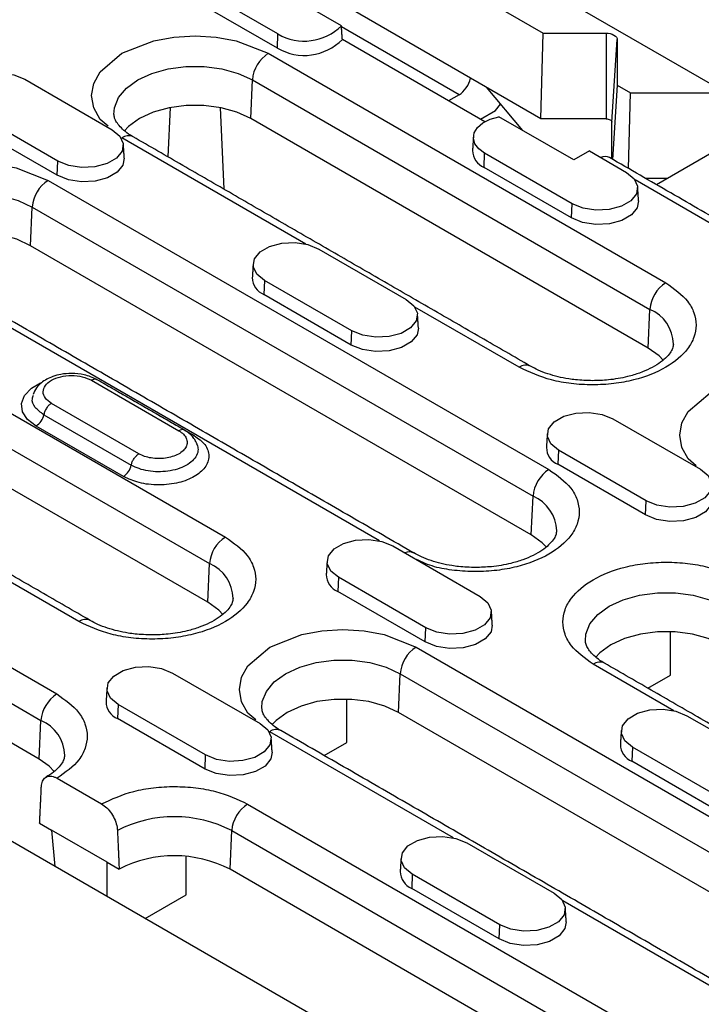
# Model space of a CAD drawing. Extents: x 274 to 5878, y 309 to 4347.
# Drawn here: x 2742 to 2790, y 2186 to 2256 of the extents above; entities that cross this region are included whole.
import ezdxf

# ---------------------------------------------------------------- set-up
doc = ezdxf.new("R2010")
doc.units = 0
doc.layers.add('DUENN-18', color=10, linetype='CONTINUOUS')

msp = doc.modelspace()

# ---------------------------------------------------------------- linework, layer by layer
at = {"layer": 'DUENN-18'}
for p, q in [((2792.1207, 2250.5971), (2762.2365, 2267.8489)), ((2765.6307, 2262.6239), (2778.8314, 2255.0033)), ((2764.4725, 2255.5256), (2754.7476, 2261.1397)), ((2759.9617, 2254.9435), (2753.7392, 2258.5357)), ((2759.9172, 2253.938), (2753.6947, 2257.5302)), ((2778.6751, 2248.9064), (2765.3287, 2256.6111)), ((2772.8508, 2250.6178), (2764.478, 2255.4514)), ((2759.9172, 2253.938), (2759.9617, 2254.9435)), ((2778.6751, 2248.9064), (2778.8314, 2255.0033)), ((2778.8314, 2255.0033), (2783.3083, 2255.0033)), ((2783.3083, 2255.0033), (2783.3083, 2248.9064)), ((2774.6896, 2248.6989), (2764.5449, 2254.5553)), ((2783.731, 2248.6624), (2784.1083, 2254.5415)), ((2784.1083, 2254.5415), (2784.1083, 2251.3038)), ((2759.2737, 2253.5665), (2787.558, 2237.2383)), ((2741.9405, 2251.7245), (2748.1631, 2248.1323)), ((2758.0222, 2248.9246), (2758.1439, 2251.6761)), ((2758.1439, 2251.6761), (2786.4281, 2235.348)), ((2784.1083, 2251.3038), (2783.7744, 2246.0214)), ((2784.1083, 2251.3038), (2785.0539, 2250.758)), ((2772.8508, 2250.6178), (2772.1082, 2250.1891)), ((2777.3887, 2248.0693), (2774.795, 2251.1463)), ((2784.9156, 2245.3626), (2785.0539, 2250.758)), ((2785.0539, 2250.758), (2790.6622, 2250.758)), ((2775.445, 2249.5025), (2775.8041, 2249.9492)), ((2775.445, 2249.5025), (2775.8041, 2249.9492)), ((2744.2922, 2245.8977), (2738.0697, 2249.4899)), ((2752.2799, 2249.7033), (2752.1168, 2246.2053)), ((2755.8449, 2249.7033), (2756.1155, 2243.897)), ((2774.3713, 2248.8827), (2775.445, 2249.5025)), ((2774.3713, 2248.8827), (2775.445, 2249.5025)), ((2744.2477, 2244.8922), (2738.0252, 2248.4844)), ((2786.3065, 2232.5964), (2758.0222, 2248.9246)), ((2781.0091, 2245.9792), (2775.6779, 2249.0569)), ((2783.3083, 2248.9064), (2778.6751, 2248.9064)), ((2783.731, 2246.0465), (2783.731, 2248.6624)), ((2761.9382, 2239.9946), (2748.8511, 2247.5496)), ((2774.6251, 2245.4473), (2774.6695, 2246.4529)), ((2780.8921, 2242.8607), (2774.6695, 2246.4529)), ((2782.1204, 2246.6208), (2781.0091, 2245.9792)), ((2782.1204, 2246.6208), (2784.7629, 2245.0953)), ((2791.4622, 2246.8392), (2786.91, 2244.2113)), ((2744.2477, 2244.8922), (2744.2922, 2245.8977)), ((2780.8476, 2241.8551), (2774.6251, 2245.4473)), ((2743.6042, 2244.5207), (2779.2424, 2223.9472)), ((2798.538, 2236.9576), (2785.3743, 2244.5568)), ((2787.6891, 2244.661), (2786.1309, 2244.661)), ((2780.8476, 2241.8551), (2780.8921, 2242.8607)), ((2742.3527, 2239.8788), (2742.4744, 2242.6303)), ((2742.4744, 2242.6303), (2778.1126, 2222.0569)), ((2777.9909, 2219.3053), (2742.3527, 2239.8788)), ((2762.8709, 2239.6417), (2769.0934, 2236.0495)), ((2767.199, 2218.866), (2733.1816, 2238.5038)), ((2759, 2237.4071), (2758.9556, 2236.4015)), ((2765.2226, 2233.8149), (2759, 2237.4071)), ((2765.1781, 2232.8093), (2758.9556, 2236.4015)), ((2727.9347, 2235.4749), (2756.219, 2219.1467)), ((2777.1354, 2231.2215), (2769.7048, 2235.511)), ((2786.3065, 2232.5964), (2786.4281, 2235.348)), ((2765.1781, 2232.8093), (2765.2226, 2233.8149)), ((2726.8049, 2233.5845), (2755.0892, 2217.2564)), ((2754.9675, 2214.5048), (2726.6832, 2230.833)), ((2746.6873, 2230.299), (2752.9098, 2226.7068)), ((2747.5198, 2230.0889), (2747.7827, 2229.9516)), ((2747.7701, 2229.9444), (2747.7827, 2229.9516)), ((2747.7827, 2229.9516), (2754.0052, 2226.3594)), ((2750.0672, 2225.0659), (2743.8447, 2228.6581)), ((2743.297, 2227.8519), (2749.5195, 2224.2597)), ((2783.8013, 2227.5588), (2790.0238, 2223.9666)), ((2748.9718, 2223.4536), (2742.7493, 2227.0458)), ((2712.2652, 2226.4291), (2744.2265, 2207.9782)), ((2779.9304, 2225.3242), (2779.8859, 2224.3187)), ((2786.1529, 2221.732), (2779.9304, 2225.3242)), ((2711.1354, 2224.5387), (2743.0966, 2206.0879)), ((2786.1085, 2220.7265), (2779.8859, 2224.3187)), ((2742.975, 2203.3363), (2711.0137, 2221.7872)), ((2777.9909, 2219.3053), (2778.1126, 2222.0569)), ((2786.1085, 2220.7265), (2786.1529, 2221.732)), ((2783.8736, 2172.7378), (2701.2839, 2220.4158)), ((2768.1318, 2218.513), (2774.3543, 2214.9208)), ((2745.7964, 2213.1299), (2738.3659, 2217.4194)), ((2754.9675, 2214.5048), (2755.0892, 2217.2564)), ((2764.2609, 2216.2784), (2764.2164, 2215.2729)), ((2770.4835, 2212.6862), (2764.2609, 2216.2784)), ((2770.439, 2211.6807), (2764.2164, 2215.2729)), ((2770.439, 2211.6807), (2770.4835, 2212.6862)), ((2787.8904, 2209.3257), (2787.8904, 2212.4105)), ((2769.7954, 2211.3092), (2805.4336, 2190.7357)), ((2788.1294, 2206.7831), (2782.3962, 2210.0928)), ((2752.4623, 2209.4672), (2758.6848, 2205.875)), ((2768.5439, 2206.6673), (2768.6656, 2209.4189)), ((2768.6656, 2209.4189), (2804.3038, 2188.8454)), ((2786.2763, 2208.3939), (2787.8904, 2209.3257)), ((2748.5914, 2207.2326), (2748.547, 2206.2271)), ((2754.814, 2203.6404), (2748.5914, 2207.2326)), ((2764.867, 2204.5252), (2764.867, 2207.61)), ((2804.1821, 2186.0938), (2768.5439, 2206.6673)), ((2789.0621, 2206.4302), (2795.2847, 2202.838)), ((2742.975, 2203.3363), (2743.0966, 2206.0879)), ((2754.7695, 2202.6349), (2748.547, 2206.2271)), ((2772.4599, 2197.7373), (2759.3728, 2205.2923)), ((2763.2529, 2203.5934), (2764.867, 2204.5252)), ((2754.7695, 2202.6349), (2754.814, 2203.6404)), ((2785.1913, 2204.1956), (2785.1468, 2203.19)), ((2791.4138, 2200.6034), (2785.1913, 2204.1956)), ((2791.3693, 2199.5978), (2785.1468, 2203.19)), ((2744.2547, 2201.9778), (2747.4087, 2200.157)), ((2757.8029, 2200.1407), (2789.7641, 2181.6899)), ((2743.0031, 2198.7809), (2743.8518, 2198.2909)), ((2747.8116, 2196.005), (2743.8518, 2198.2909)), ((2743.8518, 2198.2909), (2744.0863, 2195.7065)), ((2756.5514, 2195.4988), (2756.6731, 2198.2504)), ((2756.6731, 2198.2504), (2788.6343, 2179.7996)), ((2773.3926, 2197.3844), (2779.6152, 2193.7922)), ((2747.8116, 2196.005), (2748.6602, 2195.5151)), ((2747.8116, 2193.556), (2747.8116, 2196.005)), ((2753.4401, 2193.6833), (2753.4401, 2196.4084)), ((2788.5126, 2177.048), (2756.5514, 2195.4988)), ((2769.5218, 2195.1498), (2769.4773, 2194.1442)), ((2775.7443, 2191.5576), (2769.5218, 2195.1498)), ((2775.6999, 2190.552), (2769.4773, 2194.1442)), ((2750.5156, 2191.995), (2753.4401, 2193.6833)), ((2793.3903, 2185.6545), (2780.2266, 2193.2537)), ((2775.6999, 2190.552), (2775.7443, 2191.5576))]:
    msp.add_line(p, q, dxfattribs=at)
at = {"layer": 'DUENN-18', "flags": 128}
for points in [[(2747.8696, 2248.3833), (2747.2987, 2248.8682), (2746.8489, 2249.6862), (2746.6925, 2250.558), (2746.8489, 2251.4298), (2747.2987, 2252.2479), (2748.8511, 2253.5665), (2751.1352, 2254.4626), (2752.5522, 2254.7223), (2754.0624, 2254.8126), (2755.5725, 2254.7223), (2756.9895, 2254.4626), (2759.2737, 2253.5665), (2759.2737, 2253.5665)], [(2783.3083, 2255.0033), (2783.4644, 2254.9944), (2783.6145, 2254.9681), (2783.7528, 2254.9255), (2783.874, 2254.868), (2783.9735, 2254.798), (2784.0474, 2254.7182), (2784.093, 2254.6316), (2784.1083, 2254.5415)], [(2748.2931, 2249.2156), (2748.3266, 2249.693), (2748.6142, 2250.4205), (2749.175, 2251.0928), (2749.9809, 2251.6761), (2750.9914, 2252.1414), (2752.156, 2252.4651), (2753.4161, 2252.6311), (2754.7087, 2252.6311), (2755.9688, 2252.4651), (2757.1333, 2252.1414), (2758.1439, 2251.6761)], [(2738.0697, 2249.4899), (2737.5244, 2249.9394), (2737.2784, 2250.4695), (2737.3613, 2251.0161), (2737.763, 2251.5135), (2738.4352, 2251.9015), (2739.2967, 2252.1335), (2740.2437, 2252.1813), (2741.1619, 2252.0392), (2741.9405, 2251.7245)], [(2758.0222, 2248.9246), (2757.0418, 2249.3759), (2755.912, 2249.69), (2754.6894, 2249.8511), (2753.4354, 2249.8511), (2752.2128, 2249.69), (2751.083, 2249.3759), (2750.1026, 2248.9246), (2749.3207, 2248.3586), (2749.0143, 2248.0381)], [(2774.6695, 2246.4529), (2774.249, 2246.7658), (2773.9765, 2247.1293), (2773.8692, 2247.5206), (2773.9338, 2247.9149), (2774.1662, 2248.2876), (2774.5519, 2248.6151), (2775.0666, 2248.8771), (2775.6779, 2249.0569)], [(2783.3083, 2248.9064), (2783.3908, 2248.9017), (2783.4701, 2248.8878), (2783.5431, 2248.8652), (2783.6072, 2248.8349), (2783.6598, 2248.7979), (2783.6988, 2248.7557), (2783.7229, 2248.71), (2783.731, 2248.6624)], [(2748.1631, 2248.1323), (2748.7083, 2247.6828), (2748.9543, 2247.1527), (2748.8715, 2246.606), (2748.4698, 2246.1087), (2747.7976, 2245.7206), (2746.9361, 2245.4887), (2745.9891, 2245.4409), (2745.0709, 2245.5829), (2744.2922, 2245.8977)], [(2732.2001, 2239.3375), (2731.6292, 2239.8224), (2731.1794, 2240.6404), (2731.023, 2241.5122), (2731.1794, 2242.384), (2731.6292, 2243.202), (2733.1816, 2244.5207), (2735.4657, 2245.4168), (2736.8827, 2245.6765), (2738.3929, 2245.7668), (2739.9031, 2245.6765), (2741.3201, 2245.4168), (2743.6042, 2244.5207), (2743.6042, 2244.5207)], [(2749.0257, 2246.095), (2748.9322, 2245.6168), (2748.5213, 2245.108), (2747.8337, 2244.7111), (2746.9523, 2244.4738), (2745.9836, 2244.4249), (2745.0443, 2244.5702), (2744.2477, 2244.8922)], [(2784.7629, 2245.0953), (2785.3082, 2244.6457), (2785.5542, 2244.1157), (2785.4713, 2243.569), (2785.0696, 2243.0716), (2784.3974, 2242.6836), (2783.5359, 2242.4517), (2782.5889, 2242.4039), (2781.6707, 2242.5459), (2780.8921, 2242.8607)], [(2732.6236, 2240.1698), (2732.6571, 2240.6472), (2732.9447, 2241.3747), (2733.5055, 2242.047), (2734.3114, 2242.6303), (2735.322, 2243.0956), (2736.4865, 2243.4193), (2737.7466, 2243.5853), (2739.0392, 2243.5853), (2740.2993, 2243.4193), (2741.4638, 2243.0956), (2742.4744, 2242.6303)], [(2785.6256, 2243.058), (2785.5321, 2242.5797), (2785.1211, 2242.071), (2784.4335, 2241.674), (2783.5522, 2241.4368), (2782.5835, 2241.3878), (2781.6442, 2241.5331), (2780.8476, 2241.8551)], [(2742.3527, 2239.8788), (2741.3723, 2240.3301), (2740.2425, 2240.6442), (2739.0199, 2240.8053), (2737.7659, 2240.8053), (2736.5433, 2240.6442), (2735.4135, 2240.3301), (2734.4331, 2239.8788), (2733.6512, 2239.3128), (2733.3448, 2238.9923)], [(2759, 2237.4071), (2758.4548, 2237.8566), (2758.2088, 2238.3866), (2758.2916, 2238.9333), (2758.6934, 2239.4307), (2759.3655, 2239.8187), (2760.2271, 2240.0506), (2761.174, 2240.0984), (2762.0922, 2239.9564), (2762.8709, 2239.6417)], [(2769.0934, 2236.0495), (2769.6387, 2235.5999), (2769.8847, 2235.0699), (2769.8019, 2234.5232), (2769.4001, 2234.0258), (2768.7279, 2233.6378), (2767.8664, 2233.4059), (2766.9195, 2233.3581), (2766.0012, 2233.5001), (2765.2226, 2233.8149)], [(2769.9561, 2234.0122), (2769.8626, 2233.5339), (2769.4516, 2233.0252), (2768.764, 2232.6282), (2767.8827, 2232.391), (2766.914, 2232.342), (2765.9747, 2232.4873), (2765.1781, 2232.8093)], [(2787.373, 2231.7358), (2787.0883, 2232.0304), (2786.3065, 2232.5964)], [(2789.7303, 2224.2176), (2789.1594, 2224.7025), (2788.7096, 2225.5206), (2788.5532, 2226.3924), (2788.7096, 2227.2642), (2789.1594, 2228.0822), (2790.7118, 2229.4008), (2792.996, 2230.2969), (2794.4129, 2230.5566), (2795.9231, 2230.6469), (2797.4333, 2230.5566), (2798.8503, 2230.2969), (2801.1344, 2229.4008), (2801.1344, 2229.4008)], [(2742.7493, 2227.0458), (2742.1422, 2227.514), (2741.7881, 2228.0619), (2741.7159, 2228.6453), (2741.9312, 2229.2167), (2742.4167, 2229.73), (2743.0712, 2230.1162)], [(2779.9304, 2225.3242), (2779.3852, 2225.7737), (2779.1391, 2226.3038), (2779.222, 2226.8505), (2779.6237, 2227.3478), (2780.2959, 2227.7359), (2781.1574, 2227.9678), (2782.1044, 2228.0156), (2783.0226, 2227.8736), (2783.8013, 2227.5588)], [(2754.0052, 2226.3594), (2753.9124, 2226.3146), (2753.857, 2226.2966)], [(2790.0238, 2223.9666), (2790.569, 2223.5171), (2790.8151, 2222.987), (2790.7322, 2222.4404), (2790.3305, 2221.943), (2789.6583, 2221.555), (2788.7968, 2221.3231), (2787.8498, 2221.2752), (2786.9316, 2221.4173), (2786.1529, 2221.732)], [(2790.8864, 2221.9294), (2790.793, 2221.4511), (2790.382, 2220.9423), (2789.6944, 2220.5454), (2788.8131, 2220.3081), (2787.8443, 2220.2592), (2786.905, 2220.4045), (2786.1085, 2220.7265)], [(2779.0574, 2218.4447), (2778.7727, 2218.7393), (2777.9909, 2219.3053)], [(2764.2609, 2216.2784), (2763.7157, 2216.7279), (2763.4696, 2217.258), (2763.5525, 2217.8047), (2763.9542, 2218.302), (2764.6264, 2218.69), (2765.4879, 2218.922), (2766.4349, 2218.9698), (2767.3531, 2218.8278), (2768.1318, 2218.513)], [(2774.3543, 2214.9208), (2774.8995, 2214.4713), (2775.1456, 2213.9412), (2775.0627, 2213.3946), (2774.661, 2212.8972), (2773.9888, 2212.5092), (2773.1273, 2212.2773), (2772.1803, 2212.2294), (2771.2621, 2212.3715), (2770.4835, 2212.6862)], [(2781.8383, 2211.7588), (2781.8717, 2212.2362), (2782.1594, 2212.9637), (2782.7202, 2213.636), (2783.526, 2214.2193), (2784.5366, 2214.6846), (2785.7011, 2215.0083), (2786.9613, 2215.1743), (2788.2538, 2215.1743), (2789.5139, 2215.0083), (2790.6785, 2214.6846), (2791.689, 2214.2193)], [(2756.034, 2213.6442), (2755.7493, 2213.9388), (2754.9675, 2214.5048)], [(2775.217, 2212.8835), (2775.1235, 2212.4053), (2774.7125, 2211.8965), (2774.0249, 2211.4996), (2773.1436, 2211.2623), (2772.1748, 2211.2134), (2771.2356, 2211.3587), (2770.439, 2211.6807)], [(2758.3914, 2206.126), (2757.8205, 2206.6109), (2757.3706, 2207.429), (2757.2142, 2208.3008), (2757.3706, 2209.1726), (2757.8205, 2209.9906), (2759.3728, 2211.3092), (2761.657, 2212.2053), (2763.074, 2212.465), (2764.5841, 2212.5553), (2766.0943, 2212.465), (2767.5113, 2212.2053), (2769.7954, 2211.3092), (2769.7954, 2211.3092)], [(2791.5673, 2211.4678), (2790.5869, 2211.9191), (2789.4571, 2212.2332), (2788.2345, 2212.3943), (2786.9805, 2212.3943), (2785.758, 2212.2332), (2784.6282, 2211.9191), (2783.6477, 2211.4678), (2782.8659, 2210.9018), (2782.5594, 2210.5813)], [(2748.5914, 2207.2326), (2748.0462, 2207.6821), (2747.8002, 2208.2122), (2747.883, 2208.7589), (2748.2847, 2209.2562), (2748.9569, 2209.6443), (2749.8184, 2209.8762), (2750.7654, 2209.924), (2751.6836, 2209.782), (2752.4623, 2209.4672)], [(2758.8149, 2206.9584), (2758.8483, 2207.4357), (2759.136, 2208.1632), (2759.6968, 2208.8355), (2760.5027, 2209.4189), (2761.5132, 2209.8841), (2762.6777, 2210.2078), (2763.9379, 2210.3739), (2765.2304, 2210.3739), (2766.4905, 2210.2078), (2767.6551, 2209.8841), (2768.6656, 2209.4189)], [(2768.5439, 2206.6673), (2767.5635, 2207.1187), (2766.4337, 2207.4327), (2765.2111, 2207.5938), (2763.9571, 2207.5938), (2762.7346, 2207.4327), (2761.6048, 2207.1187), (2760.6243, 2206.6673), (2759.8425, 2206.1013), (2759.536, 2205.7808)], [(2785.1913, 2204.1956), (2784.646, 2204.6451), (2784.4, 2205.1752), (2784.4829, 2205.7218), (2784.8846, 2206.2192), (2785.5568, 2206.6072), (2786.4183, 2206.8391), (2787.3653, 2206.887), (2788.2835, 2206.7449), (2789.0621, 2206.4302)], [(2758.6848, 2205.875), (2759.2301, 2205.4255), (2759.4761, 2204.8954), (2759.3932, 2204.3488), (2758.9915, 2203.8514), (2758.3193, 2203.4634), (2757.4578, 2203.2314), (2756.5108, 2203.1836), (2755.5926, 2203.3257), (2754.814, 2203.6404)], [(2759.5475, 2203.8377), (2759.454, 2203.3595), (2759.043, 2202.8507), (2758.3554, 2202.4538), (2757.4741, 2202.2165), (2756.5054, 2202.1676), (2755.5661, 2202.3129), (2754.7695, 2202.6349)], [(2744.0456, 2202.4709), (2743.6686, 2202.8489), (2742.975, 2203.3363)], [(2769.5218, 2195.1498), (2768.9765, 2195.5993), (2768.7305, 2196.1294), (2768.8134, 2196.676), (2769.2151, 2197.1734), (2769.8873, 2197.5614), (2770.7488, 2197.7933), (2771.6958, 2197.8412), (2772.614, 2197.6991), (2773.3926, 2197.3844)], [(2779.6152, 2193.7922), (2780.1604, 2193.3427), (2780.4064, 2192.8126), (2780.3236, 2192.2659), (2779.9219, 2191.7686), (2779.2497, 2191.3805), (2778.3882, 2191.1486), (2777.4412, 2191.1008), (2776.523, 2191.2428), (2775.7443, 2191.5576)], [(2780.4778, 2191.7549), (2780.3843, 2191.2767), (2779.9734, 2190.7679), (2779.2858, 2190.3709), (2778.4044, 2190.1337), (2777.4357, 2190.0848), (2776.4964, 2190.2301), (2775.6999, 2190.552)]]:
    msp.add_lwpolyline(points, dxfattribs=at)
at = {"layer": 'DUENN-18'}
for centre, radius, start, end in [((2761.8385, 2258.1679), 3.7308, 239.797433, 314.910184), ((2761.8354, 2257.2128), 3.7953, 239.641361, 315.555264), ((2760.6129, 2251.4833), 2.4765, 122.734386, 175.533329), ((2749.3184, 2246.9089), 0.793, 65.201796, 126.108001), ((2775.1333, 2246.6727), 1.3266, 180.973171, 247.474049), ((2783.2449, 2245.4864), 0.73, 64.09081, 114.85754), ((2744.9433, 2242.4375), 2.4765, 122.734239, 175.533722), ((2759.4507, 2237.618), 1.3134, 180.593679, 247.852776), ((2788.8971, 2235.1551), 2.4765, 122.734386, 175.533329), ((2785.323, 2232.7828), 2.7931, 1.766229, 66.69279), ((2777.5999, 2230.6064), 0.7708, 63.981007, 127.064308), ((2742.0677, 2228.0981), 1.2537, 302.933815, 348.678), ((2780.381, 2225.5352), 1.3134, 180.593532, 247.852922), ((2748.2902, 2224.5059), 1.2537, 302.933815, 348.678), ((2780.5815, 2221.864), 2.4765, 122.734239, 175.533722), ((2777.0075, 2219.4917), 2.7931, 1.765516, 66.693133), ((2757.5581, 2217.0635), 2.4765, 122.734274, 175.53344), ((2769.3008, 2217.3754), 0.7096, 63.041104, 115.619921), ((2753.984, 2214.6912), 2.7931, 1.766229, 66.69279), ((2764.7116, 2216.4894), 1.3134, 180.594344, 247.852111), ((2746.261, 2212.5148), 0.7708, 63.981007, 127.064308), ((2771.1346, 2209.226), 2.4765, 122.734274, 175.53344), ((2782.8636, 2209.4521), 0.793, 65.201848, 126.108522), ((2745.5656, 2205.895), 2.4765, 122.734546, 175.533168), ((2749.0421, 2207.4435), 1.3134, 180.593532, 247.852922), ((2742.0538, 2203.5651), 2.7299, 0.917145, 67.541874), ((2759.8402, 2204.6517), 0.793, 65.201796, 126.108001), ((2785.6419, 2204.4065), 1.3134, 180.594312, 247.852142), ((2759.1421, 2198.0575), 2.4765, 122.734546, 175.533168), ((2752.59, 2190.3636), 8.881, 62.62873, 117.141996), ((2752.59, 2187.8469), 8.6165, 62.629292, 117.134405), ((2769.9724, 2195.3607), 1.3134, 180.593501, 247.852954)]:
    msp.add_arc(centre, radius, start, end, dxfattribs=at)
msp.add_ellipse((2772.8485, 2251.5977), major_axis=(0.6, 1.0393), ratio=0.5789652, start_param=3.9282786, end_param=5.2190021, dxfattribs=at)
for points in [[(2809.2743, 2249.3923), (2780.99, 2265.7204)], [(2764.5449, 2254.5553), (2764.4725, 2255.5256)], [(2749.0257, 2246.095), (2748.9629, 2247.0735)], [(2777.9353, 2231.3007), (2749.651, 2247.6288)], [(2773.8697, 2247.6287), (2773.8069, 2246.6502)], [(2800.9587, 2236.1011), (2783.5639, 2246.143)], [(2785.6256, 2243.058), (2785.5627, 2244.0365)], [(2769.6197, 2218.0095), (2733.9815, 2238.583)], [(2758.2002, 2238.5829), (2758.1374, 2237.6044)], [(2769.9561, 2234.0122), (2769.8932, 2234.9907)], [(2753.3111, 2226.7457), (2747.0853, 2230.3397)], [(2746.5963, 2213.2091), (2718.312, 2229.5372)], [(2779.1306, 2226.5001), (2779.0677, 2225.5215)], [(2763.4611, 2217.4543), (2763.3983, 2216.4757)], [(2775.217, 2212.8835), (2775.1541, 2213.8621)], [(2811.4804, 2193.8439), (2783.1962, 2210.172)], [(2747.7916, 2208.4084), (2747.7288, 2207.4299)], [(2795.8109, 2184.7981), (2760.1728, 2205.3715)], [(2784.3915, 2205.3714), (2784.3286, 2204.3929)], [(2759.5475, 2203.8377), (2759.4846, 2204.8163)], [(2743.0031, 2198.7809), (2743.1248, 2201.3919)], [(2748.5385, 2198.2667), (2748.6602, 2195.5151)], [(2768.722, 2196.3256), (2768.6591, 2195.3471)], [(2780.4778, 2191.7549), (2780.415, 2192.7334)]]:
    msp.add_open_spline(points, degree=1, dxfattribs=at)
for points, knots in [([(2749.6545, 2247.6304), (2749.637, 2247.6393), (2749.4165, 2247.7517), (2749.0924, 2247.9962), (2748.7062, 2248.3431), (2748.4573, 2248.6804), (2748.3211, 2248.9716), (2748.3072, 2249.1261), (2748.3003, 2249.2026)], [0, 0, 0, 0, 0.016217, 0.2047452, 0.3947884, 0.5893857, 0.7968003, 1, 1, 1, 1]), ([(2787.558, 2237.2383), (2788.1439, 2236.8197), (2789.0452, 2236.1757), (2789.609, 2235.1), (2789.7701, 2234.2304), (2789.6121, 2233.3577), (2789.0284, 2232.2939), (2787.6838, 2231.1488), (2785.7003, 2230.3726), (2783.8575, 2230.0356), (2782.3457, 2229.9444), (2780.8394, 2230.0374), (2778.976, 2230.3629), (2777.8605, 2230.8832), (2777.1354, 2231.2215)], [0, 0, 0, 0, 0.1197284, 0.1841804, 0.25, 0.3158199, 0.3802715, 0.4999999, 0.6197284, 0.6841804, 0.7499999, 0.8158198, 0.8802716, 1, 1, 1, 1]), ([(2788.1045, 2232.8649), (2788.0951, 2232.7721), (2788.0776, 2232.5976), (2787.8918, 2232.2529), (2787.5681, 2231.8741), (2787.0822, 2231.4842), (2786.4571, 2231.1213), (2785.7087, 2230.8039), (2784.932, 2230.5703), (2784.1754, 2230.4147), (2783.3415, 2230.2973), (2782.7258, 2230.2797), (2782.3467, 2230.2689)], [0, 0, 0, 0, 0.1187715, 0.223354, 0.3270474, 0.429547, 0.5309278, 0.6301042, 0.7329004, 0.809067, 0.8824331, 1, 1, 1, 1]), ([(2782.3467, 2230.2689), (2781.9386, 2230.2811), (2781.3646, 2230.2984), (2780.5473, 2230.411), (2779.88, 2230.5421), (2779.151, 2230.7512), (2778.4844, 2231.005), (2778.1161, 2231.2057), (2777.939, 2231.3022)], [0, 0, 0, 0, 0.2434715, 0.3424584, 0.5043206, 0.6686455, 0.840618, 1, 1, 1, 1]), ([(2747.0632, 2230.3509), (2746.9235, 2230.4219), (2746.6536, 2230.559), (2746.0561, 2230.7294), (2745.3254, 2230.8111), (2744.5567, 2230.7437), (2743.8061, 2230.5481), (2743.2095, 2230.2282), (2742.7395, 2229.764), (2742.6017, 2229.4503), (2742.5299, 2229.2869)], [0, 0, 0, 0, 0.0975209, 0.188265, 0.3500503, 0.4861294, 0.5968034, 0.783606, 0.8873276, 1, 1, 1, 1]), ([(2743.8447, 2228.6581), (2743.6799, 2228.7779), (2743.3504, 2229.0176), (2743.2062, 2229.4808), (2743.3604, 2229.9346), (2743.8091, 2230.3211), (2744.4795, 2230.5793), (2745.2661, 2230.6676), (2746.0669, 2230.5836), (2746.4808, 2230.3938), (2746.6873, 2230.299)], [0, 0, 0, 0, 0.1251098, 0.2501998, 0.375264, 0.5002702, 0.6253536, 0.750423, 0.8754902, 1, 1, 1, 1]), ([(2747.0819, 2230.3299), (2747.0664, 2230.3418), (2747.0106, 2230.3847), (2746.872, 2230.3833), (2746.7488, 2230.3271), (2746.6873, 2230.299)], [0, 0, 0, 0, 0.16059564, 0.580296, 1, 1, 1, 1]), ([(2743.297, 2227.8519), (2743.0736, 2228.0172), (2742.6267, 2228.3478), (2742.4079, 2228.8737), (2742.5343, 2229.1647), (2742.5721, 2229.252)], [0, 0, 0, 0, 0.41184093, 0.82368005, 1, 1, 1, 1]), ([(2743.8447, 2228.6581), (2743.7825, 2228.6153), (2743.6581, 2228.5297), (2743.4927, 2228.3264), (2743.3609, 2228.0923), (2743.3183, 2227.9321), (2743.297, 2227.8519)], [0, 0, 0, 0, 0.25000148, 0.5000008, 0.74999396, 1, 1, 1, 1]), ([(2752.9098, 2226.7068), (2753.0258, 2226.6286), (2753.2583, 2226.4721), (2753.4559, 2226.1805), (2753.5223, 2225.8721), (2753.4439, 2225.5639), (2753.2286, 2225.2781), (2752.8903, 2225.0369), (2752.4567, 2224.8499), (2752.1174, 2224.7878), (2751.9478, 2224.7567)], [0, 0, 0, 0, 0.1248655, 0.2500961, 0.3752702, 0.5003462, 0.625472, 0.750771, 0.8754307, 1, 1, 1, 1]), ([(2753.2815, 2226.753), (2753.2733, 2226.759), (2753.224, 2226.795), (2753.094, 2226.7901), (2752.9712, 2226.7346), (2752.9098, 2226.7068)], [0, 0, 0, 0, 0.09130758, 0.54565182, 1, 1, 1, 1]), ([(2754.2244, 2225.6954), (2754.1818, 2225.8023), (2754.0971, 2226.0149), (2753.8795, 2226.3031), (2753.6125, 2226.5585), (2753.3932, 2226.6928), (2753.2851, 2226.759)], [0, 0, 0, 0, 0.2571051, 0.5108626, 0.758999, 1, 1, 1, 1]), ([(2754.0052, 2226.3594), (2754.2882, 2226.1572), (2754.7235, 2225.8462), (2754.9957, 2225.3267), (2755.0736, 2224.9068), (2754.9973, 2224.4853), (2754.7153, 2223.9715), (2754.066, 2223.4185), (2753.1081, 2223.0437), (2752.2182, 2222.8809), (2751.4881, 2222.8369), (2750.7606, 2222.8818), (2749.8607, 2223.039), (2749.322, 2223.2903), (2748.9718, 2223.4536)], [0, 0, 0, 0, 0.11972832, 0.1841804, 0.24999988, 0.31581985, 0.38027127, 0.49999947, 0.61972873, 0.68418015, 0.75000012, 0.8158196, 0.88027168, 1, 1, 1, 1]), ([(2754.2033, 2225.7074), (2754.2361, 2225.5977), (2754.3108, 2225.3474), (2754.1945, 2224.9507), (2753.9017, 2224.5555), (2753.4327, 2224.2209), (2752.8321, 2223.9611), (2752.3606, 2223.8747), (2752.1248, 2223.8315)], [0, 0, 0, 0, 0.1349928, 0.3079941, 0.4809972, 0.6539976, 0.8269991, 1, 1, 1, 1]), ([(2749.5195, 2224.2597), (2749.5408, 2224.3399), (2749.5835, 2224.5001), (2749.7152, 2224.7342), (2749.8807, 2224.9375), (2750.0051, 2225.0231), (2750.0672, 2225.0659)], [0, 0, 0, 0, 0.25000604, 0.4999992, 0.74999852, 1, 1, 1, 1]), ([(2751.9478, 2224.7567), (2751.7791, 2224.7413), (2751.442, 2224.7104), (2750.9329, 2224.7598), (2750.4551, 2224.8726), (2750.1965, 2225.0015), (2750.0672, 2225.0659)], [0, 0, 0, 0, 0.2501371, 0.4997571, 0.7499993, 1, 1, 1, 1]), ([(2752.1248, 2223.8315), (2751.8912, 2223.81), (2751.424, 2223.7672), (2750.7186, 2223.8358), (2750.0566, 2223.992), (2749.6985, 2224.1705), (2749.5195, 2224.2597)], [0, 0, 0, 0, 0.2500018, 0.500001, 0.7500002, 1, 1, 1, 1]), ([(2779.2424, 2223.9472), (2779.8283, 2223.5286), (2780.7296, 2222.8846), (2781.2934, 2221.8089), (2781.4545, 2220.9393), (2781.2966, 2220.0665), (2780.7128, 2219.0027), (2779.3683, 2217.8577), (2777.3846, 2217.0813), (2775.5422, 2216.7448), (2774.0292, 2216.6522), (2772.5275, 2216.7503), (2771.0385, 2216.9884), (2770.2335, 2217.3515), (2769.8227, 2217.5368)], [0, 0, 0, 0, 0.1263719, 0.1944, 0.2638721, 0.3333438, 0.4013722, 0.5277442, 0.6541161, 0.722144, 0.7916161, 0.8610879, 0.9291162, 1, 1, 1, 1]), ([(2756.219, 2219.1467), (2756.8049, 2218.7281), (2757.7062, 2218.0841), (2758.27, 2217.0084), (2758.4312, 2216.1388), (2758.2732, 2215.2661), (2757.6894, 2214.2023), (2756.3449, 2213.0572), (2754.3613, 2212.281), (2752.5186, 2211.944), (2751.0068, 2211.8528), (2749.5005, 2211.9458), (2747.637, 2212.2713), (2746.5215, 2212.7916), (2745.7964, 2213.1299)], [0, 0, 0, 0, 0.1197284, 0.1841804, 0.25, 0.3158199, 0.3802715, 0.4999999, 0.6197284, 0.6841804, 0.7499999, 0.8158198, 0.8802716, 1, 1, 1, 1]), ([(2779.7889, 2219.5738), (2779.7796, 2219.481), (2779.762, 2219.3065), (2779.5762, 2218.9618), (2779.2526, 2218.583), (2778.7666, 2218.1931), (2778.1415, 2217.8302), (2777.3931, 2217.5128), (2776.6164, 2217.2792), (2775.8598, 2217.1235), (2775.0259, 2217.0062), (2774.4102, 2216.9886), (2774.0311, 2216.9777)], [0, 0, 0, 0, 0.11877142, 0.2233548, 0.32704811, 0.42954641, 0.53092838, 0.63010466, 0.73290076, 0.80906728, 0.88243222, 1, 1, 1, 1]), ([(2774.0311, 2216.9777), (2773.623, 2216.99), (2773.049, 2217.0072), (2772.2317, 2217.1199), (2771.5645, 2217.251), (2770.8354, 2217.4601), (2770.1688, 2217.7139), (2769.8005, 2217.9145), (2769.6234, 2218.0111)], [0, 0, 0, 0, 0.2434718, 0.3424575, 0.5043208, 0.6686453, 0.8406178, 1, 1, 1, 1]), ([(2782.3962, 2210.0928), (2781.8103, 2210.5114), (2780.909, 2211.1554), (2780.3452, 2212.2311), (2780.1841, 2213.1007), (2780.3421, 2213.9734), (2780.9258, 2215.0373), (2782.2704, 2216.1823), (2784.2539, 2216.9585), (2786.0967, 2217.2955), (2787.6085, 2217.3867), (2789.1148, 2217.2937), (2790.9782, 2216.9682), (2792.0937, 2216.4479), (2792.8188, 2216.1097)], [0, 0, 0, 0, 0.1197284, 0.1841804, 0.25, 0.3158199, 0.3802715, 0.4999999, 0.6197284, 0.6841804, 0.7499999, 0.8158198, 0.8802716, 1, 1, 1, 1]), ([(2756.7655, 2214.7733), (2756.7562, 2214.6805), (2756.7386, 2214.506), (2756.5528, 2214.1613), (2756.2292, 2213.7825), (2755.7432, 2213.3926), (2755.1181, 2213.0297), (2754.3697, 2212.7123), (2753.593, 2212.4787), (2752.8365, 2212.323), (2752.0025, 2212.2057), (2751.3868, 2212.1881), (2751.0077, 2212.1773)], [0, 0, 0, 0, 0.1187715, 0.223354, 0.3270474, 0.429547, 0.5309278, 0.6301042, 0.7329003, 0.8090681, 0.8824331, 1, 1, 1, 1]), ([(2751.0077, 2212.1773), (2750.5996, 2212.1895), (2750.0256, 2212.2068), (2749.2083, 2212.3194), (2748.5411, 2212.4505), (2747.812, 2212.6596), (2747.1454, 2212.9134), (2746.7771, 2213.1141), (2746.6, 2213.2106)], [0, 0, 0, 0, 0.2434715, 0.3424583, 0.5043214, 0.6686456, 0.8406181, 1, 1, 1, 1]), ([(2783.1997, 2210.1736), (2783.1822, 2210.1825), (2782.9616, 2210.2948), (2782.6376, 2210.5394), (2782.2513, 2210.8863), (2782.0024, 2211.2236), (2781.8663, 2211.5148), (2781.8523, 2211.6693), (2781.8454, 2211.7458)], [0, 0, 0, 0, 0.0162173, 0.2047452, 0.3947879, 0.5893851, 0.796799, 1, 1, 1, 1]), ([(2744.2265, 2207.9782), (2744.8108, 2207.5611), (2745.7095, 2206.9194), (2746.2739, 2205.8482), (2746.4391, 2204.9814), (2746.2821, 2204.1142), (2745.7277, 2203.0412), (2744.8351, 2202.3968), (2744.2547, 2201.9778)], [0, 0, 0, 0, 0.2395317, 0.3684088, 0.5000002, 0.6315913, 0.7604685, 1, 1, 1, 1]), ([(2760.1763, 2205.3732), (2760.1588, 2205.3821), (2759.9382, 2205.4944), (2759.6142, 2205.7389), (2759.2279, 2206.0858), (2758.979, 2206.4231), (2758.8429, 2206.7143), (2758.8289, 2206.8688), (2758.822, 2206.9453)], [0, 0, 0, 0, 0.0162175, 0.204746, 0.394789, 0.5893863, 0.7968005, 1, 1, 1, 1]), ([(2744.773, 2203.6048), (2744.7635, 2203.5121), (2744.7457, 2203.3376), (2744.5616, 2202.9925), (2744.2318, 2202.6153), (2743.851, 2202.2901), (2743.5357, 2202.1153), (2743.437, 2202.0607)], [0, 0, 0, 0, 0.2494131, 0.4690322, 0.6867821, 0.9020226, 1, 1, 1, 1]), ([(2743.1248, 2201.3919), (2743.144, 2201.5268), (2743.1823, 2201.7965), (2743.3948, 2202.0529), (2743.6949, 2202.1577), (2744.0006, 2202.1095), (2744.191, 2202.0108), (2744.2547, 2201.9778)], [0, 0, 0, 0, 0.2220915, 0.4441789, 0.6662683, 0.8883644, 1, 1, 1, 1]), ([(2747.4087, 2200.157), (2748.1345, 2200.4921), (2749.2508, 2201.0074), (2751.1095, 2201.3274), (2752.6118, 2201.418), (2754.1131, 2201.3227), (2755.9688, 2200.9969), (2757.0803, 2200.478), (2757.8029, 2200.1407)], [0, 0, 0, 0, 0.2395315, 0.3684087, 0.4999998, 0.6315912, 0.7604683, 1, 1, 1, 1]), ([(2747.4087, 2200.157), (2747.5359, 2200.0691), (2747.7903, 2199.8934), (2748.1293, 2199.4724), (2748.3854, 2198.9931), (2748.5123, 2198.5739), (2748.5319, 2198.3437), (2748.5385, 2198.2667)], [0, 0, 0, 0, 0.22209746, 0.44419599, 0.66629217, 0.88839044, 1, 1, 1, 1])]:
    msp.add_open_spline(points, degree=3, knots=knots, dxfattribs=at)

doc.saveas('drawing.dxf')
